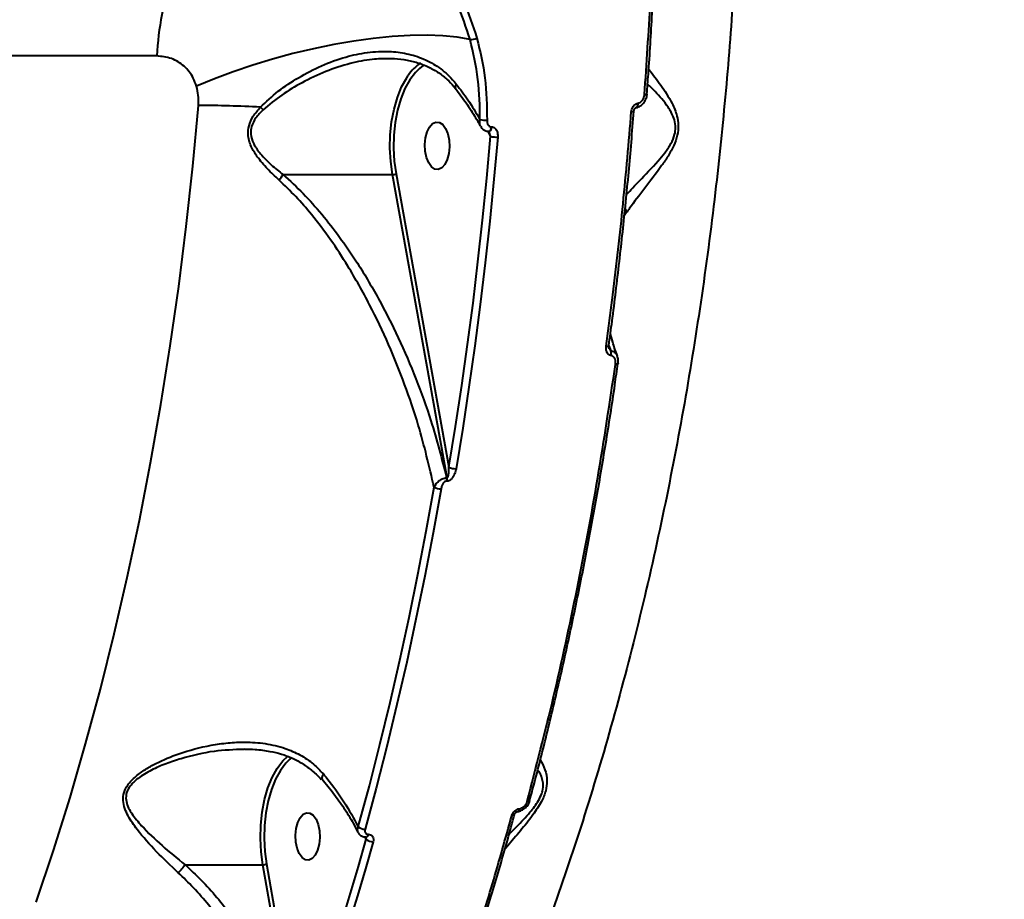
# Model space of a CAD drawing. Units: millimetres. Extents: x -2680 to 21942, y -3030 to 11722.
# Drawn here: x 13901 to 14087, y 6944 to 7110 of the extents above; entities that cross this region are included whole.
import ezdxf

# ---------------------------------------------------------------- set-up
doc = ezdxf.new("R2010")
doc.units = ezdxf.units.MM
doc.layers.add('DiKom', color=7, linetype='Continuous')
doc.styles.add('style1', font='arialbd_0.ttf', dxfattribs={"width": 0.8})
doc.dimstyles.new('1-50', dxfattribs={"dimtxt": 900, "dimasz": 300, "dimexe": 100, "dimexo": 0, "dimgap": 300, "dimtad": 1, "dimtxsty": 'style1', "dimcen": 200, "dimclrd": 7, "dimclre": 7, "dimclrt": 7, "dimadec": 1, "dimazin": 2, "dimtfac": 1, "dimtmove": 0, "dimatfit": 2, "dimfxl": 0, "dimlwd": 25, "dimlwe": 18, "dimarcsym": 0})

# ---------------------------------------------------------------- blocks, each defined once
blk = doc.blocks.new('*D0')
at = {"layer": 'Defpoints', "color": 0, "linetype": 'Continuous', "transparency": 16777216}
for p in [(14242.93, 9788.17), (215.41, 2361.91), (8872.61, 2361.91)]:
    blk.add_point(p, dxfattribs=at)
at = {"layer": 'DiKom', "color": 7, "linetype": 'Continuous', "lineweight": 18, "transparency": 16777216}
for p, q in [((14242.93, 9788.17), (115.41, 9788.17)), ((8872.61, 2361.91), (115.41, 2361.91))]:
    blk.add_line(p, q, dxfattribs=at)
at = {"layer": 'DiKom', "color": 7, "linetype": 'Continuous', "lineweight": 25, "transparency": 16777216}
blk.add_line((215.41, 9488.17), (215.41, 2661.91), dxfattribs=at)
at = {"layer": 'DiKom', "color": 7, "linetype": 'Continuous', "transparency": 16777216}
for points in [[(165.41, 9488.17), (265.41, 9488.17), (215.41, 9788.17)], [(165.41, 2661.91), (265.41, 2661.91), (215.41, 2361.91)]]:
    blk.add_solid(points, dxfattribs=at)
at = {"layer": 'DiKom', "color": 7, "linetype": 'Continuous', "lineweight": 40, "transparency": 16777216, "insert": (-544.11, 6012.56), "char_height": 900, "attachment_point": 5, "rotation": 90, "style": 'style1'}
blk.add_mtext('7400', dxfattribs=at)
blk = doc.blocks.new('*D1')
at = {"layer": 'Defpoints', "color": 0, "transparency": 16777216}
for p in [(13992.35, 11722.49), (-1329.51, 356.47), (8372.61, 356.47)]:
    blk.add_point(p, dxfattribs=at)
at = {"layer": 'DiKom', "color": 7, "lineweight": 18, "transparency": 16777216}
for p, q in [((13992.35, 11722.49), (-1429.51, 11722.49)), ((8372.61, 356.47), (-1429.51, 356.47))]:
    blk.add_line(p, q, dxfattribs=at)
at = {"layer": 'DiKom', "color": 7, "lineweight": 25, "transparency": 16777216}
blk.add_line((-1329.51, 11422.49), (-1329.51, 656.47), dxfattribs=at)
at = {"layer": 'DiKom', "color": 7, "transparency": 16777216}
for points in [[(-1379.51, 11422.49), (-1279.51, 11422.49), (-1329.51, 11722.49)], [(-1379.51, 656.47), (-1279.51, 656.47), (-1329.51, 356.47)]]:
    blk.add_solid(points, dxfattribs=at)
at = {"layer": 'DiKom', "color": 7, "lineweight": 200, "transparency": 16777216, "insert": (-2089.03, 5909.56), "char_height": 900, "attachment_point": 5, "rotation": 90, "style": 'style1'}
blk.add_mtext('11400', dxfattribs=at)

msp = doc.modelspace()

# ---------------------------------------------------------------- linework, layer by layer
at = {"layer": 'DiKom', "color": 7, "linetype": 'Continuous', "lineweight": 40}
for p, q in [((13926.67, 7103.544), (13626.661, 7103.544)), ((14019.353, 7096.329), (14019.351, 7096.339)), ((13989.92, 7090.143), (13990.001, 7090.143)), ((13989.76, 7088.362), (13989.335, 7089.321)), ((13950.561, 7081.13), (13971.23, 7081.13)), ((13981.571, 7023.841), (13971.23, 7081.13)), ((13971.902, 7081.295), (13981.911, 7025.845)), ((14015.414, 7073.879), (14015.05, 7073.319)), ((14012.126, 7048.788), (14012.522, 7047.841)), ((14012.127, 7048.822), (14012.127, 7048.828)), ((14013.874, 7045.414), (14013.875, 7045.39)), ((13981.467, 7023.841), (13981.571, 7023.841)), ((13981.574, 7023.194), (13981.47, 7023.194)), ((13943.342, 6972.506), (13943.16, 6972.494)), ((13952.196, 6970.94), (13951.809, 6970.622)), ((13997.213, 6962.85), (13997.206, 6962.814)), ((13966.271, 6955.503), (13966.076, 6955.949)), ((13966.209, 6955.916), (13966.237, 6955.916)), ((13966.662, 6956.441), (13966.69, 6956.441)), ((13932.032, 6950.694), (13946.741, 6950.694)), ((13953.082, 6914.539), (13946.741, 6950.694)), ((13947.413, 6950.855), (13953.573, 6915.735))]:
    msp.add_line(p, q, dxfattribs=at)
at = {"layer": 'DiKom', "color": 7, "linetype": 'Continuous', "lineweight": 40, "flags": 128}
for points in [[(13985.891, 7106.662), (13983.461, 7107.077), (13980.745, 7107.34), (13977.771, 7107.45), (13974.568, 7107.404), (13971.167, 7107.204), (13967.603, 7106.851), (13963.91, 7106.35), (13960.124, 7105.703), (13956.284, 7104.92), (13952.427, 7104.006), (13948.59, 7102.971), (13944.813, 7101.825), (13941.132, 7100.58), (13937.584, 7099.247), (13934.203, 7097.84)], [(13976.327, 7101.204), (13975.558, 7100.443), (13974.514, 7099.054), (13973.591, 7097.371), (13972.812, 7095.432), (13972.195, 7093.285), (13971.755, 7090.98), (13971.502, 7088.571), (13971.442, 7086.116), (13971.576, 7083.671), (13971.902, 7081.295)], [(13977.188, 7101.839), (13976.7, 7101.505), (13976.327, 7101.204)], [(13971.23, 7081.13), (13970.894, 7083.58), (13970.756, 7086.101), (13970.818, 7088.633), (13971.079, 7091.118), (13971.532, 7093.495), (13972.169, 7095.709), (13972.972, 7097.708), (13973.924, 7099.444), (13974.218, 7099.883)], [(13983.303, 7098.224), (13983.17, 7097.973), (13983.099, 7097.749), (13983.092, 7097.559), (13983.15, 7097.413), (13983.158, 7097.402)], [(13903.927, 6943.625), (13907.188, 6953.407), (13910.293, 6963.377), (13913.24, 6973.526), (13916.027, 6983.846), (13918.65, 6994.325), (13921.107, 7004.955), (13923.397, 7015.725), (13925.516, 7026.626), (13927.462, 7037.648), (13929.235, 7048.779), (13930.832, 7060.011), (13932.252, 7071.331), (13933.494, 7082.731), (13934.555, 7094.199)], [(14017.604, 7094.626), (14017.602, 7094.395), (14017.571, 7094.186), (14017.512, 7094.012), (14017.428, 7093.882), (14017.324, 7093.805), (14017.265, 7093.787)], [(13977.672, 7084.337), (13977.426, 7085.526), (13977.364, 7086.801), (13977.488, 7088.059), (13977.791, 7089.197), (13978.246, 7090.124), (13978.817, 7090.765), (13979.458, 7091.067), (13980.117, 7091.006), (13980.741, 7090.587), (13981.278, 7089.844), (13981.686, 7088.837), (13981.931, 7087.648), (13981.994, 7086.373), (13981.869, 7085.115), (13981.567, 7083.977), (13981.111, 7083.05), (13980.54, 7082.409), (13979.899, 7082.107), (13979.24, 7082.168), (13978.617, 7082.587), (13978.079, 7083.33), (13977.672, 7084.337)], [(13989.414, 7089.299), (13989.552, 7089.337), (13989.685, 7089.453), (13989.797, 7089.636), (13989.877, 7089.872), (13989.92, 7090.143)], [(13989.483, 7089.3), (13989.488, 7089.299), (13989.633, 7089.337), (13989.766, 7089.453), (13989.878, 7089.636), (13989.958, 7089.872), (13990.001, 7090.143)], [(13981.911, 7025.845), (13983.162, 7033.522), (13984.336, 7041.243), (13985.434, 7049.007), (13986.455, 7056.811), (13987.398, 7064.651), (13988.264, 7072.525), (13989.051, 7080.429), (13989.76, 7088.362)], [(13991.125, 7088.2), (13990.415, 7080.249), (13989.625, 7072.325), (13988.758, 7064.433), (13987.812, 7056.574), (13986.789, 7048.752), (13985.688, 7040.969), (13984.511, 7033.229), (13983.258, 7025.535)], [(14011.635, 7048.7), (14011.793, 7048.705), (14011.925, 7048.719), (14012.026, 7048.743), (14012.094, 7048.775), (14012.125, 7048.814), (14012.127, 7048.822)], [(14013.875, 7045.39), (14013.87, 7045.375), (14013.833, 7045.338), (14013.763, 7045.308), (14013.662, 7045.286), (14013.534, 7045.272), (14013.384, 7045.267)], [(13964.776, 6957.852), (13966.867, 6965.607), (13968.874, 6973.446), (13970.796, 6981.365), (13972.632, 6989.36), (13974.382, 6997.427), (13976.045, 7005.564), (13977.62, 7013.767), (13979.106, 7022.031)], [(13980.413, 7021.735), (13978.924, 7013.452), (13977.345, 7005.231), (13975.679, 6997.077), (13973.925, 6988.991), (13972.084, 6980.979), (13970.158, 6973.043), (13968.147, 6965.186), (13966.052, 6957.413)], [(13949.753, 6969.352), (13950.53, 6970.336), (13951.448, 6971.226)], [(13946.741, 6950.694), (13946.414, 6953.136), (13946.283, 6955.646), (13946.351, 6958.166), (13946.617, 6960.636), (13947.072, 6962.999), (13947.708, 6965.199), (13948.51, 6967.185), (13949.458, 6968.911), (13949.753, 6969.352)], [(13951.809, 6970.622), (13951.087, 6969.902), (13950.047, 6968.52), (13949.128, 6966.846), (13948.351, 6964.92), (13947.734, 6962.787), (13947.292, 6960.496), (13947.035, 6958.1), (13946.97, 6955.657), (13947.096, 6953.223), (13947.413, 6950.855)], [(13997.206, 6962.814), (13997.204, 6962.809), (13997.163, 6962.744), (13997.089, 6962.691), (13996.985, 6962.651), (13996.855, 6962.626), (13996.704, 6962.618)], [(13953.2, 6953.796), (13952.955, 6954.985), (13952.893, 6956.26), (13953.018, 6957.518), (13953.32, 6958.657), (13953.775, 6959.584), (13954.346, 6960.224), (13954.987, 6960.526), (13955.646, 6960.465), (13956.27, 6960.046), (13956.807, 6959.303), (13957.215, 6958.296), (13957.46, 6957.107), (13957.523, 6955.832), (13957.398, 6954.575), (13957.096, 6953.436), (13956.64, 6952.509), (13956.069, 6951.869), (13955.428, 6951.567), (13954.769, 6951.628), (13954.146, 6952.047), (13953.608, 6952.789), (13953.2, 6953.796)], [(13994.295, 6960.181), (13994.294, 6960.176), (13994.257, 6960.105), (13994.184, 6960.047), (13994.079, 6960.004), (13993.945, 6959.977), (13993.788, 6959.968)], [(13994.926, 6960.763), (13994.933, 6960.764), (13995.02, 6960.799), (13995.097, 6960.873), (13995.162, 6960.982), (13995.211, 6961.123), (13995.243, 6961.289)], [(13953.573, 6915.735), (13955.284, 6920.552), (13956.961, 6925.415), (13958.602, 6930.323), (13960.208, 6935.275), (13961.778, 6940.27), (13963.312, 6945.307), (13964.81, 6950.385), (13966.271, 6955.503)], [(13967.58, 6955.025), (13966.116, 6949.894), (13964.615, 6944.804), (13963.077, 6939.755), (13961.503, 6934.748), (13959.893, 6929.784), (13958.248, 6924.864), (13956.568, 6919.99), (13954.852, 6915.161)]]:
    msp.add_lwpolyline(points, dxfattribs=at)
at = {"layer": 'DiKom', "color": 7, "linetype": 'Continuous', "lineweight": 40}
for centre, radius, start, end in [((13994.041, 7099.083), 67.519, 162.88505, 176.21144), ((13986.029, 7109.365), 2.706, 267.06883, 295.29728), ((13981.358, 7095.127), 8.579, 124.16037, 146.33154), ((14019.006, 7097.036), 0.787, 259.65219, 296.14535), ((13934.125, 6866.296), 227.903, 86.94644, 89.89181), ((13921.465, 7068.832), 35.245, 44.10526, 45.27967), ((14016.525, 7093.725), 0.698, 257.81206, 299.26589), ((13988.712, 7096.199), 4.776, 258.63822, 274.67341), ((13991.082, 7093.683), 5.482, 256.04976, 270.45685), ((13942.819, 7086.294), 9.306, 318.37058, 326.29404), ((13971.246, 7082.514), 1.384, 269.36862, 298.30137), ((14010.999, 7047.374), 1.592, 344.21949, 17.05521), ((13983.225, 7028.469), 2.934, 243.38902, 270.63359), ((13979.602, 7023.51), 1.894, 350.39866, 10.06579), ((13979.703, 7023.511), 1.897, 350.39168, 10.03054), ((13980.399, 7024.704), 2.969, 244.1827, 270.2666), ((13966.055, 6959.497), 2.084, 232.15536, 269.9146), ((13966.067, 6956.496), 0.598, 284.12865, 354.71594), ((13966.102, 6956.493), 0.591, 282.55727, 354.9788), ((13967.57, 6957.026), 2.001, 229.53591, 270.30617), ((13946.756, 6952.112), 1.418, 269.37182, 297.58891)]:
    msp.add_arc(centre, radius, start, end, dxfattribs=at)
for points, knots in [([(14034.373, 7230.568), (14034.873, 7224.383), (14035.873, 7212.006), (14036.788, 7193.264), (14037.274, 7174.451), (14037.284, 7155.347), (14036.803, 7135.994), (14035.808, 7116.432), (14034.311, 7096.98), (14032.256, 7077.136), (14029.589, 7056.967), (14026.27, 7036.556), (14022.344, 7016.324), (14017.797, 6996.352), (14012.629, 6976.719), (14006.959, 6957.879), (14000.821, 6939.878), (13994.257, 6922.74), (13987.151, 6906.165), (13979.505, 6890.237), (13971.331, 6875.032), (13962.82, 6860.886), (13953.997, 6847.861), (13945.604, 6836.672), (13939.983, 6830.259), (13937.514, 6827.443)], [0, 0, 0, 0, 0.0398964, 0.0798412, 0.1197855, 0.1596822, 0.201215, 0.2428018, 0.2843886, 0.3259211, 0.3710793, 0.4162723, 0.4614302, 0.5079072, 0.5544223, 0.6008994, 0.6459081, 0.6909515, 0.7359603, 0.7822819, 0.8286419, 0.8749639, 0.9198658, 0.9648024, 1, 1, 1, 1]), ([(14018.865, 7096.262), (14019.265, 7102.129), (14020.066, 7113.863), (14020.776, 7131.611), (14021.153, 7149.44), (14021.071, 7161.36), (14021.03, 7167.321)], [0, 0, 0, 0, 0.2490989, 0.4981988, 0.7490974, 1, 1, 1, 1]), ([(14019.31, 7096.342), (14019.408, 7097.593), (14019.804, 7102.648), (14020.334, 7111.556), (14020.897, 7123.057), (14021.289, 7134.592), (14021.517, 7146.146), (14021.594, 7157.055), (14021.517, 7164.107), (14021.482, 7167.306)], [0, 0, 0, 0, 0.0533128, 0.2155161, 0.3778362, 0.5402388, 0.7026888, 0.8651412, 1, 1, 1, 1]), ([(13981.225, 7120.149), (13982.443, 7118.113), (13984.907, 7113.992), (13986.42, 7109.294), (13987.185, 7106.918)], [0, 0, 0, 0, 0.4941823, 1, 1, 1, 1]), ([(13985.891, 7106.662), (13985.159, 7108.934), (13983.679, 7113.531), (13981.267, 7117.564), (13980.047, 7119.603)], [0, 0, 0, 0, 0.4941606, 1, 1, 1, 1]), ([(13987.771, 7091.517), (13987.737, 7094.071), (13987.67, 7099.242), (13986.489, 7104.169), (13985.891, 7106.662)], [0, 0, 0, 0, 0.4938433, 1, 1, 1, 1]), ([(13987.185, 7106.918), (13987.782, 7104.433), (13988.991, 7099.399), (13989.064, 7094.114), (13989.101, 7091.439)], [0, 0, 0, 0, 0.4938412, 1, 1, 1, 1]), ([(13934.203, 7097.84), (13934.015, 7098.36), (13933.487, 7099.814), (13931.912, 7101.739), (13929.494, 7103.255), (13927.617, 7103.447), (13926.67, 7103.544)], [0, 0, 0, 0, 0.1529697, 0.4283657, 0.711445, 1, 1, 1, 1]), ([(13946.265, 7093.876), (13947.367, 7094.906), (13949.598, 7096.993), (13953.545, 7099.563), (13957.83, 7101.795), (13962.215, 7103.398), (13966.525, 7104.318), (13970.395, 7104.518), (13973.975, 7104.076), (13977.15, 7103.077), (13980.093, 7101.436), (13982.088, 7099.7), (13983.069, 7098.508), (13983.303, 7098.224)], [0, 0, 0, 0, 0.1024825, 0.2075097, 0.3191294, 0.4335123, 0.5324148, 0.6339769, 0.7173009, 0.8028954, 0.8863149, 0.9729253, 1, 1, 1, 1]), ([(13970.578, 7103.029), (13969.526, 7103.018), (13967.09, 7102.992), (13963.072, 7102.151), (13958.604, 7100.679), (13954.282, 7098.627), (13950.236, 7096.254), (13947.935, 7094.332), (13946.773, 7093.362)], [0, 0, 0, 0, 0.1256821, 0.2911389, 0.4747139, 0.6625566, 0.8297141, 1, 1, 1, 1]), ([(13970.575, 7103.05), (13970.918, 7103.057), (13972.085, 7103.081), (13974, 7102.811), (13976.261, 7102.25), (13978.336, 7101.39), (13980.206, 7100.255), (13981.836, 7098.946), (13982.731, 7097.886), (13983.148, 7097.392)], [0, 0, 0, 0, 0.0698113, 0.2376842, 0.4027428, 0.5616289, 0.7158628, 0.8676204, 1, 1, 1, 1]), ([(14019.656, 7101.021), (14019.711, 7100.953), (14020.366, 7100.147), (14021.962, 7098.112), (14023.81, 7095.246), (14024.977, 7092.581), (14025.339, 7090.484), (14025.143, 7088.499), (14024.395, 7086.495), (14023.332, 7084.596), (14021.437, 7081.839), (14018.866, 7078.469), (14016.662, 7075.639), (14015.626, 7074.178), (14015.414, 7073.879)], [0, 0, 0, 0, 0.0128735, 0.1532011, 0.2930568, 0.3698629, 0.4180951, 0.4671596, 0.5200686, 0.5801211, 0.6404272, 0.7995873, 0.9589321, 1, 1, 1, 1]), ([(13934.555, 7094.199), (13934.56, 7094.257), (13934.611, 7094.897), (13934.605, 7096.151), (13934.339, 7097.27), (13934.203, 7097.84)], [0, 0, 0, 0, 0.0468116, 0.514275, 1, 1, 1, 1]), ([(13983.116, 7097.391), (13983.294, 7097.168), (13984.194, 7096.043), (13985.648, 7093.972), (13987.024, 7091.815), (13987.675, 7090.581), (13987.831, 7090.284)], [0, 0, 0, 0, 0.0961729, 0.486276, 0.876546, 1, 1, 1, 1]), ([(13983.303, 7098.224), (13984.047, 7097.245), (13985.719, 7095.046), (13987.038, 7092.776), (13987.771, 7091.517)], [0, 0, 0, 0, 0.4451034, 1, 1, 1, 1]), ([(14015.467, 7077.386), (14016.264, 7078.227), (14018.09, 7080.151), (14020.678, 7082.796), (14022.709, 7085.223), (14023.837, 7086.839), (14024.588, 7088.507), (14024.746, 7089.691), (14024.705, 7090.764), (14024.352, 7092.196), (14023.373, 7093.866), (14022.145, 7095.458), (14020.798, 7096.946), (14019.93, 7097.777), (14019.455, 7098.233)], [0, 0, 0, 0, 0.1504839, 0.3443832, 0.4133724, 0.4836416, 0.5414554, 0.5840202, 0.5937603, 0.6462907, 0.734001, 0.8167984, 0.8996936, 1, 1, 1, 1]), ([(14017.266, 7093.797), (14017.295, 7093.799), (14017.579, 7093.818), (14018.091, 7094.077), (14018.714, 7094.605), (14019.145, 7095.356), (14019.365, 7095.971), (14019.342, 7096.302), (14019.34, 7096.331)], [0, 0, 0, 0, 0.0253667, 0.2493912, 0.4781022, 0.7190444, 0.9751404, 1, 1, 1, 1]), ([(14017.604, 7094.626), (14017.746, 7094.668), (14018.03, 7094.752), (14018.402, 7095.077), (14018.691, 7095.515), (14018.83, 7095.936), (14018.857, 7096.192), (14018.865, 7096.262)], [0, 0, 0, 0, 0.2168663, 0.4334628, 0.6619419, 0.9080887, 1, 1, 1, 1]), ([(13949.776, 7080.112), (13949.043, 7080.798), (13947.569, 7082.177), (13945.782, 7084.275), (13944.451, 7086.42), (13943.842, 7088.449), (13944.054, 7090.471), (13944.89, 7092.263), (13945.794, 7093.323), (13946.265, 7093.876)], [0, 0, 0, 0, 0.1836423, 0.369223, 0.5090668, 0.6522048, 0.7508471, 0.8702023, 1, 1, 1, 1]), ([(14016.378, 7093.043), (14016.385, 7093.11), (14016.412, 7093.356), (14016.546, 7093.762), (14016.825, 7094.187), (14017.187, 7094.503), (14017.465, 7094.585), (14017.604, 7094.626)], [0, 0, 0, 0, 0.0918661, 0.3355127, 0.56304, 0.7814428, 1, 1, 1, 1]), ([(14016.872, 7093.115), (14016.874, 7093.156), (14016.881, 7093.276), (14016.948, 7093.461), (14017.049, 7093.628), (14017.152, 7093.733), (14017.235, 7093.781), (14017.255, 7093.784), (14017.265, 7093.786)], [0, 0, 0, 0, 0.1185261, 0.3473103, 0.5265166, 0.6851514, 0.8516471, 1, 1, 1, 1]), ([(13946.773, 7093.362), (13946.297, 7092.878), (13945.399, 7091.963), (13944.537, 7090.364), (13944.351, 7088.641), (13944.728, 7087.495), (13945.367, 7086.248), (13946.424, 7084.818), (13948.278, 7082.952), (13949.8, 7081.738), (13950.561, 7081.13)], [0, 0, 0, 0, 0.1297988, 0.2451233, 0.338466, 0.4557876, 0.4772342, 0.6177271, 0.8086879, 1, 1, 1, 1]), ([(14011.635, 7048.7), (14011.723, 7049.344), (14012.159, 7052.568), (14013.304, 7061.509), (14014.903, 7075.615), (14015.886, 7087.23), (14016.378, 7093.043)], [0, 0, 0, 0, 0.0441412, 0.220715, 0.610012, 1, 1, 1, 1]), ([(14012.106, 7048.831), (14012.321, 7050.369), (14013.054, 7055.619), (14014.14, 7064.656), (14015.355, 7075.922), (14016.256, 7085.412), (14016.695, 7091.159), (14016.845, 7093.121)], [0, 0, 0, 0, 0.1055837, 0.3605422, 0.6149043, 0.8684817, 1, 1, 1, 1]), ([(13987.892, 7090.32), (13987.871, 7090.35), (13987.746, 7090.531), (13987.691, 7090.952), (13987.746, 7091.341), (13987.771, 7091.517)], [0, 0, 0, 0, 0.1007204, 0.5926908, 1, 1, 1, 1]), ([(13987.919, 7090.292), (13987.989, 7090.155), (13988.156, 7089.831), (13988.609, 7089.489), (13989.069, 7089.293), (13989.34, 7089.318), (13989.412, 7089.325)], [0, 0, 0, 0, 0.241634, 0.573623, 0.8857211, 1, 1, 1, 1]), ([(13989.101, 7091.439), (13989.109, 7091.273), (13989.125, 7090.946), (13989.289, 7090.543), (13989.512, 7090.28), (13989.73, 7090.159), (13989.867, 7090.147), (13989.92, 7090.143)], [0, 0, 0, 0, 0.2734514, 0.5393231, 0.7387207, 0.8989699, 1, 1, 1, 1]), ([(13990.001, 7090.143), (13990.094, 7090.133), (13990.31, 7090.112), (13990.628, 7089.911), (13990.925, 7089.522), (13991.134, 7088.928), (13991.128, 7088.452), (13991.125, 7088.2)], [0, 0, 0, 0, 0.1205895, 0.2783708, 0.4705637, 0.7208068, 1, 1, 1, 1]), ([(13989.486, 7089.301), (13989.477, 7089.301), (13989.445, 7089.302), (13989.41, 7089.326), (13989.445, 7089.296), (13989.493, 7089.235), (13989.516, 7089.174), (13989.523, 7089.154)], [0, 0, 0, 0, 0.1430775, 0.4520175, 0.6698995, 0.8913285, 1, 1, 1, 1]), ([(13989.76, 7088.362), (13989.727, 7088.527), (13989.674, 7088.795), (13989.564, 7089.053), (13989.521, 7089.153)], [0, 0, 0, 0, 0.6145658, 1, 1, 1, 1]), ([(13950.561, 7081.13), (13951.848, 7079.96), (13954.422, 7077.619), (13957.952, 7073.612), (13961.274, 7069.346), (13964.901, 7064.046), (13968.666, 7057.713), (13972.437, 7050.253), (13975.734, 7042.543), (13978.925, 7033.722), (13980.54, 7027.443), (13981.467, 7023.841)], [0, 0, 0, 0, 0.0792694, 0.1585929, 0.2405904, 0.3226098, 0.4472341, 0.5718945, 0.6998625, 0.8278382, 1, 1, 1, 1]), ([(13979.106, 7022.031), (13978.185, 7025.967), (13976.657, 7032.494), (13973.602, 7041.478), (13970.554, 7049.078), (13966.996, 7056.569), (13963.286, 7063.179), (13959.573, 7068.867), (13956.266, 7073.25), (13953.005, 7077.037), (13950.855, 7079.084), (13949.776, 7080.112)], [0, 0, 0, 0, 0.186753, 0.3097308, 0.432702, 0.5585123, 0.6842842, 0.7740117, 0.8643086, 0.9318945, 1, 1, 1, 1]), ([(14015.196, 7074.673), (14015.284, 7074.449), (14015.388, 7074.182), (14015.41, 7073.921), (14015.414, 7073.879)], [0, 0, 0, 0, 0.8402025, 1, 1, 1, 1]), ([(14013.745, 7046.832), (14013.424, 7047.717), (14012.898, 7049.168), (14012.558, 7050.591), (14012.425, 7051.146)], [0, 0, 0, 0, 0.6095829, 1, 1, 1, 1]), ([(14012.532, 7046.941), (14012.502, 7046.947), (14012.352, 7046.976), (14012.087, 7047.114), (14011.799, 7047.46), (14011.6, 7048.004), (14011.623, 7048.452), (14011.635, 7048.7)], [0, 0, 0, 0, 0.0440361, 0.2245486, 0.4337993, 0.6875375, 1, 1, 1, 1]), ([(14012.178, 7048.266), (14012.175, 7048.273), (14012.154, 7048.312), (14012.116, 7048.476), (14012.103, 7048.665), (14012.126, 7048.794), (14012.131, 7048.82)], [0, 0, 0, 0, 0.0705831, 0.4184701, 0.884118, 1, 1, 1, 1]), ([(14012.183, 7048.268), (14012.196, 7048.233), (14012.237, 7048.12), (14012.327, 7047.985), (14012.427, 7047.888), (14012.484, 7047.854), (14012.511, 7047.845), (14012.522, 7047.841)], [0, 0, 0, 0, 0.1953717, 0.6315311, 0.8348049, 0.9349056, 1, 1, 1, 1]), ([(14012.522, 7047.841), (14012.562, 7047.834), (14012.795, 7047.792), (14013.193, 7047.612), (14013.576, 7047.262), (14013.674, 7046.941), (14013.711, 7046.82)], [0, 0, 0, 0, 0.0692035, 0.4070002, 0.7762505, 1, 1, 1, 1]), ([(13996.704, 6962.618), (13998.403, 6969.209), (14001.802, 6982.39), (14006.219, 7002.869), (14010.168, 7023.795), (14012.312, 7038.11), (14013.384, 7045.267)], [0, 0, 0, 0, 0.2485966, 0.497193, 0.7485972, 1, 1, 1, 1]), ([(13997.163, 6962.865), (13997.463, 6963.964), (13998.688, 6968.467), (14000.694, 6976.523), (14003.176, 6987.027), (14005.501, 6997.676), (14007.679, 7008.446), (14009.707, 7019.328), (14011.57, 7030.318), (14012.944, 7039.018), (14013.642, 7044.08), (14013.826, 7045.417)], [0, 0, 0, 0, 0.0419839, 0.171968, 0.3020663, 0.4322504, 0.5624939, 0.6927641, 0.8230255, 0.9532466, 1, 1, 1, 1]), ([(14013.384, 7045.267), (14013.397, 7045.515), (14013.421, 7045.948), (14013.224, 7046.466), (14012.949, 7046.787), (14012.697, 7046.91), (14012.556, 7046.937), (14012.532, 7046.941)], [0, 0, 0, 0, 0.3277293, 0.5739268, 0.7796542, 0.9627509, 1, 1, 1, 1]), ([(14013.863, 7045.392), (14013.876, 7045.462), (14013.943, 7045.83), (14013.924, 7046.336), (14013.763, 7046.71), (14013.718, 7046.816)], [0, 0, 0, 0, 0.1447928, 0.7592546, 1, 1, 1, 1]), ([(13981.571, 7023.841), (13981.586, 7023.843), (13981.619, 7023.848), (13981.672, 7023.893), (13981.763, 7024.038), (13981.93, 7024.688), (13981.919, 7025.328), (13981.911, 7025.845)], [0, 0, 0, 0, 0.0238927, 0.0533937, 0.1070639, 0.279436, 1, 1, 1, 1]), ([(13983.258, 7025.535), (13983.188, 7025.23), (13983.054, 7024.643), (13982.667, 7023.918), (13982.257, 7023.468), (13981.898, 7023.237), (13981.682, 7023.208), (13981.574, 7023.194)], [0, 0, 0, 0, 0.3047509, 0.587634, 0.7664807, 0.8828515, 1, 1, 1, 1]), ([(13979.106, 7022.031), (13979.229, 7022.264), (13979.472, 7022.723), (13980.043, 7023.278), (13980.59, 7023.617), (13981.057, 7023.798), (13981.328, 7023.826), (13981.467, 7023.841)], [0, 0, 0, 0, 0.2704601, 0.5335579, 0.7181895, 0.8552896, 1, 1, 1, 1]), ([(13981.47, 7023.194), (13981.4, 7023.185), (13981.261, 7023.167), (13981.033, 7023.021), (13980.779, 7022.74), (13980.541, 7022.289), (13980.457, 7021.925), (13980.413, 7021.735)], [0, 0, 0, 0, 0.1205537, 0.2406613, 0.4168323, 0.6949959, 1, 1, 1, 1]), ([(13930.748, 6949.19), (13929.354, 6950.505), (13926.532, 6953.168), (13923.365, 6956.713), (13921.464, 6959.455), (13920.61, 6961.308), (13920.261, 6962.794), (13920.415, 6964.351), (13921.236, 6965.962), (13922.689, 6967.434), (13924.532, 6968.748), (13927.226, 6970.241), (13931.338, 6971.953), (13935.956, 6973.179), (13940.161, 6973.771), (13943.593, 6973.934), (13947.239, 6973.677), (13950.741, 6972.858), (13953.805, 6971.519), (13956.258, 6969.897), (13957.578, 6968.488), (13958.178, 6967.848)], [0, 0, 0, 0, 0.0913264, 0.1848739, 0.2390172, 0.2664368, 0.2946532, 0.3210561, 0.3475169, 0.3830368, 0.4182945, 0.4536321, 0.5268345, 0.6259282, 0.6770952, 0.7282401, 0.7903872, 0.8540625, 0.9046373, 0.956677, 1, 1, 1, 1]), ([(13943.16, 6972.494), (13941.282, 6972.431), (13937.294, 6972.298), (13932.367, 6971.1), (13928.427, 6969.816), (13925.66, 6968.632), (13923.344, 6967.236), (13921.694, 6965.768), (13920.895, 6964.314), (13920.81, 6962.948), (13921.193, 6961.69), (13921.657, 6960.858), (13922.465, 6959.614), (13924.263, 6957.484), (13927.604, 6954.283), (13930.556, 6951.89), (13932.032, 6950.694)], [0, 0, 0, 0, 0.1276301, 0.2710456, 0.3382654, 0.4055224, 0.4721991, 0.5194369, 0.5534864, 0.587453, 0.6218702, 0.656509, 0.6621748, 0.7375016, 0.8687217, 1, 1, 1, 1]), ([(13943.333, 6972.551), (13943.982, 6972.546), (13945.592, 6972.532), (13947.905, 6972.194), (13950.288, 6971.649), (13952.373, 6970.855), (13954.357, 6969.783), (13956.149, 6968.422), (13957.3, 6967.408), (13957.774, 6966.79), (13957.78, 6966.783)], [0, 0, 0, 0, 0.1166995, 0.2898407, 0.4266173, 0.5696996, 0.7112069, 0.8551499, 0.9983023, 1, 1, 1, 1]), ([(13999.154, 6970.512), (13999.474, 6969.935), (14000.084, 6968.838), (14000.526, 6966.808), (14000.286, 6964.667), (13999.37, 6962.422), (13997.628, 6959.832), (13995.411, 6957.064), (13993.53, 6954.913), (13992.613, 6953.749), (13992.417, 6953.5)], [0, 0, 0, 0, 0.1588931, 0.3021185, 0.3945854, 0.4935922, 0.6218787, 0.787993, 0.9547542, 1, 1, 1, 1]), ([(13958.178, 6967.848), (13958.164, 6967.828), (13958.052, 6967.667), (13957.894, 6967.372), (13957.816, 6967.051), (13957.899, 6966.943), (13957.934, 6966.897)], [0, 0, 0, 0, 0.0467745, 0.3777008, 0.7338765, 1, 1, 1, 1]), ([(13958.178, 6967.848), (13958.403, 6967.575), (13959.812, 6965.86), (13962.229, 6962.549), (13963.916, 6959.438), (13964.776, 6957.852)], [0, 0, 0, 0, 0.0849927, 0.5334698, 1, 1, 1, 1]), ([(13993.261, 6956.446), (13993.75, 6956.938), (13995.057, 6958.253), (13997.026, 6960.305), (13998.698, 6962.461), (13999.368, 6963.868), (13999.697, 6964.995), (13999.761, 6966.048), (13999.502, 6967.133), (13999.149, 6967.995), (13998.821, 6968.402), (13998.668, 6968.592)], [0, 0, 0, 0, 0.1316524, 0.3519134, 0.5112442, 0.6025379, 0.6295123, 0.7402421, 0.829102, 0.920524, 1, 1, 1, 1]), ([(13957.917, 6966.886), (13958.658, 6965.991), (13960.149, 6964.19), (13962.098, 6961.4), (13963.644, 6958.927), (13964.42, 6957.387), (13964.716, 6956.801)], [0, 0, 0, 0, 0.2735398, 0.5505834, 0.8288021, 1, 1, 1, 1]), ([(13994.928, 6960.775), (13994.972, 6960.779), (13995.285, 6960.801), (13995.865, 6961.056), (13996.555, 6961.595), (13997.034, 6962.226), (13997.132, 6962.669), (13997.166, 6962.825)], [0, 0, 0, 0, 0.0429274, 0.3016362, 0.5709328, 0.8488597, 1, 1, 1, 1]), ([(13995.243, 6961.289), (13995.395, 6961.326), (13995.697, 6961.399), (13996.125, 6961.687), (13996.469, 6962.068), (13996.64, 6962.4), (13996.694, 6962.584), (13996.704, 6962.618)], [0, 0, 0, 0, 0.2364092, 0.4729135, 0.7098649, 0.9468444, 1, 1, 1, 1]), ([(13983.484, 6926.046), (13983.672, 6926.604), (13984.61, 6929.396), (13986.878, 6936.348), (13990.184, 6947.038), (13992.586, 6955.656), (13993.788, 6959.968)], [0, 0, 0, 0, 0.0507691, 0.2538483, 0.6266966, 1, 1, 1, 1]), ([(13983.99, 6926.282), (13984.136, 6926.705), (13985.387, 6930.327), (13987.618, 6937.317), (13990.656, 6947.265), (13992.873, 6954.901), (13994.033, 6959.255), (13994.281, 6960.185)], [0, 0, 0, 0, 0.0388145, 0.3322939, 0.626393, 0.9202262, 1, 1, 1, 1]), ([(13993.788, 6959.968), (13993.798, 6960.002), (13993.852, 6960.185), (13994.023, 6960.515), (13994.367, 6960.894), (13994.792, 6961.179), (13995.093, 6961.252), (13995.243, 6961.289)], [0, 0, 0, 0, 0.0546253, 0.2913621, 0.5278421, 0.7639803, 1, 1, 1, 1]), ([(13994.297, 6960.175), (13994.302, 6960.195), (13994.316, 6960.252), (13994.385, 6960.383), (13994.501, 6960.526), (13994.644, 6960.647), (13994.787, 6960.727), (13994.891, 6960.759), (13994.92, 6960.761), (13994.926, 6960.762)], [0, 0, 0, 0, 0.0982331, 0.2740923, 0.4456748, 0.6141725, 0.7863208, 0.9558625, 1, 1, 1, 1]), ([(13964.745, 6956.812), (13964.693, 6956.965), (13964.586, 6957.275), (13964.712, 6957.658), (13964.776, 6957.852)], [0, 0, 0, 0, 0.4929952, 1, 1, 1, 1]), ([(13964.764, 6956.813), (13964.779, 6956.767), (13964.86, 6956.532), (13965.218, 6956.206), (13965.716, 6955.938), (13966.074, 6955.94), (13966.212, 6955.941)], [0, 0, 0, 0, 0.0805312, 0.4166422, 0.7743835, 1, 1, 1, 1]), ([(13966.052, 6957.413), (13966.031, 6957.299), (13965.989, 6957.069), (13966.074, 6956.765), (13966.259, 6956.545), (13966.477, 6956.45), (13966.619, 6956.443), (13966.662, 6956.441)], [0, 0, 0, 0, 0.2336619, 0.4673342, 0.6955427, 0.908691, 1, 1, 1, 1]), ([(13966.271, 6955.503), (13966.268, 6955.594), (13966.261, 6955.757), (13966.204, 6955.906), (13966.178, 6955.972)], [0, 0, 0, 0, 0.5532353, 1, 1, 1, 1]), ([(13966.69, 6956.441), (13966.754, 6956.438), (13966.963, 6956.427), (13967.28, 6956.291), (13967.551, 6955.972), (13967.674, 6955.529), (13967.612, 6955.193), (13967.58, 6955.025)], [0, 0, 0, 0, 0.0931215, 0.3038803, 0.5302104, 0.7651629, 1, 1, 1, 1]), ([(13930.748, 6949.19), (13930.797, 6949.238), (13930.956, 6949.393), (13931.272, 6949.727), (13931.682, 6950.206), (13931.913, 6950.531), (13932.029, 6950.693)], [0, 0, 0, 0, 0.1074483, 0.3494782, 0.6747545, 1, 1, 1, 1]), ([(13932.032, 6950.694), (13932.031, 6950.694), (13932.03, 6950.694), (13932.029, 6950.693), (13932.029, 6950.693), (13932.029, 6950.693)], [0, 0, 0, 0, 0.4089847, 0.7686433, 1, 1, 1, 1]), ([(13932.029, 6950.693), (13933.062, 6949.74), (13935.167, 6947.801), (13938.083, 6944.552), (13940.849, 6941.041), (13943.401, 6937.308), (13945.972, 6932.981), (13948.612, 6927.701), (13951.151, 6921.404), (13952.377, 6916.837), (13952.994, 6914.539)], [0, 0, 0, 0, 0.0999688, 0.2036094, 0.3072649, 0.4138426, 0.5204282, 0.6601754, 0.8289759, 1, 1, 1, 1]), ([(13950.51, 6913.211), (13949.944, 6915.525), (13948.804, 6920.184), (13946.385, 6926.538), (13943.267, 6933.074), (13940.007, 6938.447), (13936.535, 6943.07), (13933.741, 6946.321), (13931.723, 6948.255), (13930.748, 6949.19)], [0, 0, 0, 0, 0.1738753, 0.3501414, 0.4880589, 0.6922767, 0.7971165, 0.9019397, 1, 1, 1, 1])]:
    msp.add_open_spline(points, degree=3, knots=knots, dxfattribs=at)

# ---------------------------------------------------------------- dimensions: what is measured, and where the dimension line sits
at = {"layer": 'DiKom', "color": 3, "lineweight": 200}
dim = msp.add_linear_dim(base=(-1329.511, 356.474), p1=(13992.354, 11722.494), p2=(8372.611, 356.474), angle=90, text='11400', dimstyle='1-50', dxfattribs=at)
dim.commit()
dim.dimension.update_dxf_attribs({"geometry": '*D1', "text_midpoint": (-1329.511, 5909.56), "dimtype": 160})
at = {"layer": 'DiKom', "color": 7, "linetype": 'Continuous', "lineweight": 40}
dim = msp.add_linear_dim(base=(215.411, 2361.908), p1=(14242.929, 9788.172), p2=(8872.611, 2361.908), angle=90, text='7400', dimstyle='1-50', dxfattribs=at)
dim.commit()
dim.dimension.update_dxf_attribs({"geometry": '*D0', "text_midpoint": (215.411, 6012.556), "dimtype": 160})

doc.saveas('drawing.dxf')
